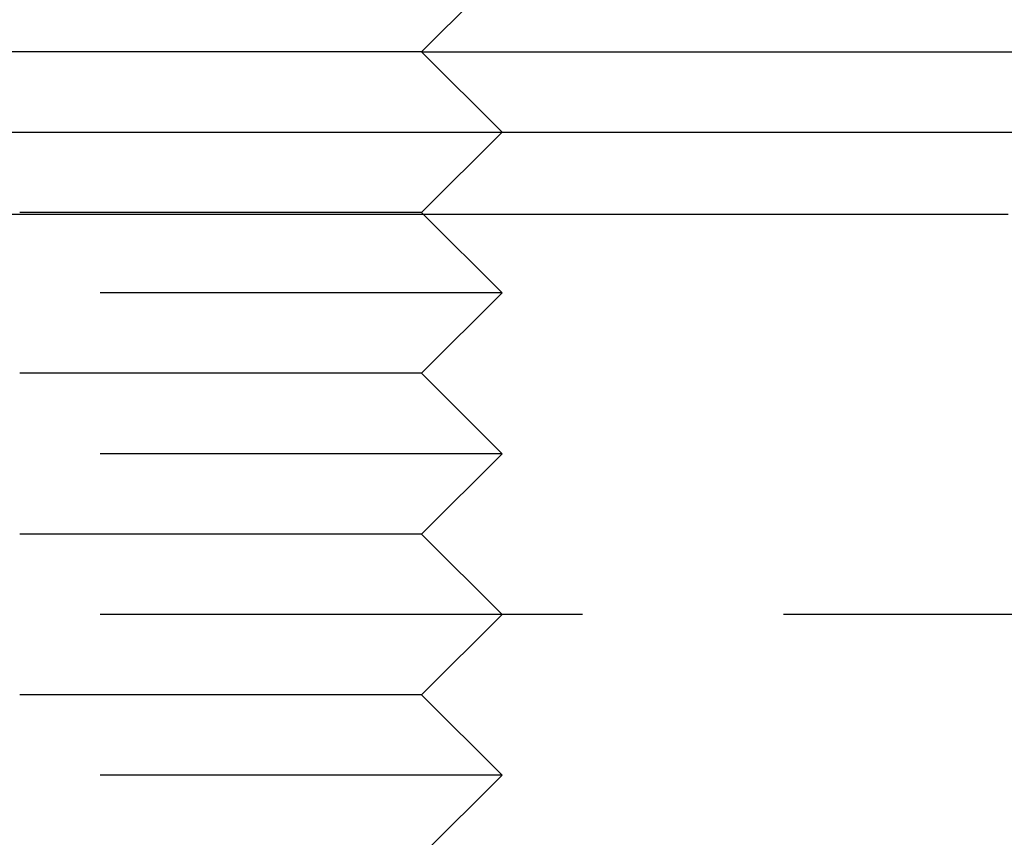
# Model space of a CAD drawing. Extents: x -42 to 211, y -121 to 3000.
# Drawn here: x 0 to 6, y -107 to -102 of the extents above; entities that cross this region are included whole.
import ezdxf

# ---------------------------------------------------------------- set-up
doc = ezdxf.new("R2010")
doc.units = 0
doc.header["$LTSCALE"] = 10
doc.linetypes.add('VERDECKT', pattern=[0.375, 0.25, -0.125])
doc.layers.get('0').update_dxf_attribs({"linetype": 'CONTINUOUS'})
doc.layers.add('STEMPEL', color=3, linetype='CONTINUOUS')

# ---------------------------------------------------------------- blocks, each defined once
blk = doc.blocks.new('A$C038E563F')
at = {"color": 3, "linetype": 'CONTINUOUS'}
for p, q in [((2.5, -42.5), (3, -42)), ((2.5, -42.5), (-2.5, -42.5)), ((2.5, -42.5), (3, -43)), ((2.5, -42.5), (37, -42.5)), ((2.51, -43.51), (2.51004, -43.51004))]:
    blk.add_line(p, q, dxfattribs=at)
at = {"color": 1, "linetype": 'VERDECKT'}
for p, q in [((2.5, -43.5), (3, -43)), ((2.5, -43.5), (-2.5, -43.5)), ((2.5, -43.5), (2.51, -43.51)), ((2.51004, -43.51004), (3, -44)), ((3, -44), (-3, -44)), ((2.5, -44.5), (3, -44)), ((2.5, -44.5), (-2.5, -44.5)), ((2.5, -44.5), (3, -45)), ((3, -45), (-3, -45)), ((2.5, -45.5), (3, -45)), ((2.5, -45.5), (-2.5, -45.5)), ((2.5, -45.5), (3, -46)), ((3, -46), (-3, -46)), ((2.5, -46.5), (3, -46)), ((26, -46), (3, -46)), ((2.5, -46.5), (-2.5, -46.5)), ((2.5, -46.5), (3, -47)), ((3, -47), (-3, -47)), ((2.5, -47.5), (3, -47))]:
    blk.add_line(p, q, dxfattribs=at)
at = {"color": 3}
for points in [[(-0.05528, -43, 0), (0.03861, -43, 0), (0.1325, -43, 0), (0.22639, -43, 0), (0.32027, -43, 0), (0.41413, -43, 0), (0.50797, -43, 0), (0.60179, -43, 0), (0.69557, -43, 0), (0.78933, -43, 0), (0.88305, -43, 0), (0.97672, -43, 0), (1.07035, -43, 0), (1.16393, -43, 0), (1.25745, -43, 0), (1.35092, -43, 0), (1.44431, -43, 0), (1.53765, -43, 0), (1.6309, -43, 0), (1.72408, -43, 0), (1.81718, -43, 0), (1.91019, -43, 0), (2.00311, -43, 0), (2.09594, -43, 0), (2.18866, -43, 0), (2.28128, -43, 0), (2.3738, -43, 0), (2.4662, -43, 0), (2.55848, -43, 0), (2.65064, -43, 0), (2.74267, -43, 0), (2.83458, -43, 0), (2.92634, -43, 0), (3.01797, -43, 0), (3.10946, -43, 0), (3.20079, -43, 0), (3.29197, -43, 0), (3.383, -43, 0), (3.47386, -43, 0), (3.56455, -43, 0), (3.65508, -43, 0), (3.74543, -43, 0), (3.8356, -43, 0), (3.92559, -43, 0), (4.01538, -43, 0), (4.10499, -43, 0), (4.19439, -43, 0), (4.2836, -43, 0), (4.3726, -43, 0), (4.46139, -43, 0), (4.54997, -43, 0), (4.63834, -43, 0), (4.72648, -43, 0), (4.81439, -43, 0), (4.90208, -43, 0), (4.98953, -43, 0), (5.07674, -43, 0), (5.16372, -43, 0), (5.25044, -43, 0), (5.33692, -43, 0), (5.42315, -43, 0), (5.50911, -43, 0), (5.59482, -43, 0), (5.68025, -43, 0), (5.76542, -43, 0), (5.85031, -43, 0), (5.93493, -43, 0), (6.01926, -43, 0), (6.10331, -43, 0), (6.18706, -43, 0)], [(-0.05497, -43.51, 0), (0.04231, -43.51, 0), (0.13959, -43.51, 0), (0.23686, -43.51, 0), (0.33412, -43.51, 0), (0.43136, -43.51, 0), (0.52858, -43.51, 0), (0.62578, -43.51, 0), (0.72295, -43.51, 0), (0.82008, -43.51, 0), (0.91717, -43.51, 0), (1.01422, -43.51, 0), (1.11121, -43.51, 0), (1.20816, -43.51, 0), (1.30504, -43.51, 0), (1.40187, -43.51, 0), (1.49862, -43.51, 0), (1.5953, -43.51, 0), (1.69191, -43.51, 0), (1.78843, -43.51, 0), (1.88487, -43.51, 0), (1.98122, -43.51, 0), (2.07747, -43.51, 0), (2.17362, -43.51, 0), (2.26967, -43.51, 0), (2.3656, -43.51, 0), (2.46142, -43.51, 0), (2.55713, -43.51, 0), (2.6527, -43.51, 0), (2.74815, -43.51, 0), (2.84347, -43.51, 0), (2.93865, -43.51, 0), (3.03369, -43.51, 0), (3.12858, -43.51, 0), (3.22332, -43.51, 0), (3.3179, -43.51, 0), (3.41232, -43.51, 0), (3.50657, -43.51, 0), (3.60066, -43.51, 0), (3.69457, -43.51, 0), (3.7883, -43.51, 0), (3.88184, -43.51, 0), (3.9752, -43.51, 0), (4.06836, -43.51, 0), (4.16132, -43.51, 0), (4.25409, -43.51, 0), (4.34664, -43.51, 0), (4.43898, -43.51, 0), (4.5311, -43.51, 0), (4.623, -43.51, 0), (4.71468, -43.51, 0), (4.80613, -43.51, 0), (4.89734, -43.51, 0), (4.98832, -43.51, 0), (5.07906, -43.51, 0), (5.16955, -43.51, 0), (5.2598, -43.51, 0), (5.34979, -43.51, 0), (5.43953, -43.51, 0), (5.52901, -43.51, 0), (5.61823, -43.51, 0), (5.70718, -43.51, 0), (5.79586, -43.51, 0), (5.88427, -43.51, 0), (5.9724, -43.51, 0), (6.06025, -43.51, 0), (6.14781, -43.51, 0)]]:
    blk.add_polyline3d(points, dxfattribs=at)

msp = doc.modelspace()

# ---------------------------------------------------------------- block references
at = {"layer": 'STEMPEL'}
msp.add_blockref('A$C038E563F', (0, -60), dxfattribs=at)

doc.saveas('drawing.dxf')
